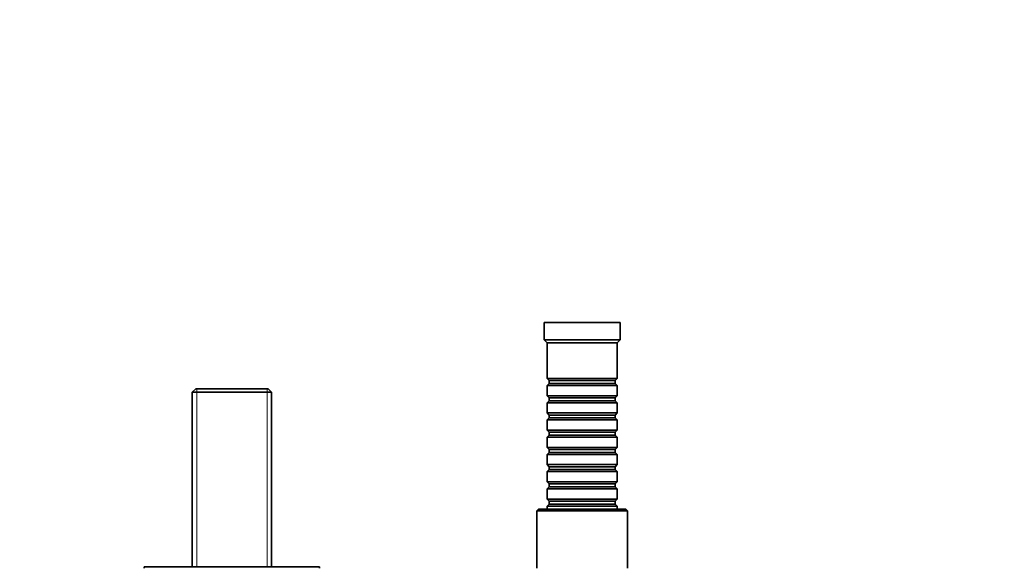
# Model space of a CAD drawing. Units: millimetres. Extents: x 0 to 1446, y 0 to 1242.
# Drawn here: x 730 to 1067, y 433 to 621 of the extents above; entities that cross this region are included whole.
import ezdxf
from ezdxf import colors
from ezdxf.entities.mleader import LeaderData, LeaderLine
from ezdxf.math import Vec2, Vec3

# ---------------------------------------------------------------- set-up
doc = ezdxf.new("R2010")
doc.units = ezdxf.units.MM
doc.layers.add('DV5_Défaut', color=7, linetype='Continuous')
doc.layers.add('Défaut', color=7, linetype='Continuous')

# ---------------------------------------------------------------- blocks, each defined once
blk = doc.blocks.new('_DOT')
at = {"color": 0}
blk.add_line((0, 0), (-1, 0), dxfattribs=at)
at = {"color": 0, "const_width": 0.333}
blk.add_lwpolyline([(-0.1665, 0, 1), (0.1665, 0, 1)], format="xyb", close=True, dxfattribs=at)
blk = doc.blocks.new('SE4')
at = {"layer": 'DV5_Défaut', "color": 7, "linetype": 'Continuous', "lineweight": 35}
for p, q in [((935.28, 517.17), (909.28, 517.17)), ((909.28, 517.17), (909.28, 511.17)), ((935.28, 511.17), (935.28, 517.17)), ((935.28, 511.17), (909.28, 511.17)), ((909.28, 511.17), (910.28, 510.17)), ((934.28, 510.17), (910.28, 510.17)), ((910.28, 510.17), (910.28, 497.97)), ((934.28, 510.17), (935.28, 511.17)), ((934.28, 497.97), (934.28, 510.17)), ((934.28, 497.97), (910.28, 497.97)), ((910.28, 497.97), (910.98, 497.27)), ((910.98, 496.27), (910.28, 495.57)), ((910.98, 497.27), (933.58, 497.27)), ((910.98, 497.27), (910.98, 496.27)), ((910.98, 496.27), (933.58, 496.27)), ((933.58, 497.27), (934.28, 497.97)), ((933.58, 496.27), (933.58, 497.27)), ((934.28, 495.57), (933.58, 496.27)), ((789.88, 494.47), (788.68, 493.27)), ((788.68, 493.27), (815.88, 493.27)), ((788.68, 493.27), (788.68, 433.47)), ((814.68, 494.47), (789.88, 494.47)), ((815.88, 493.27), (814.68, 494.47)), ((815.88, 433.47), (815.88, 493.27)), ((910.28, 495.57), (934.28, 495.57)), ((910.28, 495.57), (910.28, 492.07)), ((934.28, 492.07), (934.28, 495.57)), ((934.28, 492.07), (910.28, 492.07)), ((910.28, 492.07), (910.98, 491.37)), ((910.98, 490.37), (910.28, 489.67)), ((910.28, 489.67), (934.28, 489.67)), ((910.28, 489.67), (910.28, 486.17)), ((910.98, 491.37), (933.58, 491.37)), ((910.98, 491.37), (910.98, 490.37)), ((910.98, 490.37), (933.58, 490.37)), ((933.58, 491.37), (934.28, 492.07)), ((933.58, 490.37), (933.58, 491.37)), ((934.28, 489.67), (933.58, 490.37)), ((934.28, 486.17), (934.28, 489.67)), ((934.28, 486.17), (910.28, 486.17)), ((910.28, 486.17), (910.98, 485.47)), ((933.58, 485.47), (934.28, 486.17)), ((910.98, 484.47), (910.28, 483.77)), ((910.28, 483.77), (934.28, 483.77)), ((910.28, 483.77), (910.28, 480.27)), ((910.98, 485.47), (933.58, 485.47)), ((910.98, 485.47), (910.98, 484.47)), ((910.98, 484.47), (933.58, 484.47)), ((933.58, 484.47), (933.58, 485.47)), ((934.28, 483.77), (933.58, 484.47)), ((934.28, 480.27), (934.28, 483.77)), ((934.28, 480.27), (910.28, 480.27)), ((910.28, 480.27), (910.98, 479.57)), ((910.98, 479.57), (933.58, 479.57)), ((910.98, 479.57), (910.98, 478.57)), ((933.58, 479.57), (934.28, 480.27)), ((933.58, 478.57), (933.58, 479.57)), ((910.98, 478.57), (910.28, 477.87)), ((910.28, 477.87), (934.28, 477.87)), ((910.28, 477.87), (910.28, 474.37)), ((910.98, 478.57), (933.58, 478.57)), ((934.28, 477.87), (933.58, 478.57)), ((934.28, 474.37), (934.28, 477.87)), ((934.28, 474.37), (910.28, 474.37)), ((910.28, 474.37), (910.98, 473.67)), ((910.98, 472.67), (910.28, 471.97)), ((910.98, 473.67), (933.58, 473.67)), ((910.98, 473.67), (910.98, 472.67)), ((910.98, 472.67), (933.58, 472.67)), ((933.58, 473.67), (934.28, 474.37)), ((933.58, 472.67), (933.58, 473.67)), ((934.28, 471.97), (933.58, 472.67)), ((910.28, 471.97), (934.28, 471.97)), ((910.28, 471.97), (910.28, 468.47)), ((934.28, 468.47), (934.28, 471.97)), ((934.28, 468.47), (910.28, 468.47)), ((910.28, 468.47), (910.98, 467.77)), ((910.98, 466.77), (910.28, 466.07)), ((910.28, 466.07), (934.28, 466.07)), ((910.28, 466.07), (910.28, 462.57)), ((910.98, 467.77), (933.58, 467.77)), ((910.98, 467.77), (910.98, 466.77)), ((910.98, 466.77), (933.58, 466.77)), ((933.58, 467.77), (934.28, 468.47)), ((933.58, 466.77), (933.58, 467.77)), ((934.28, 466.07), (933.58, 466.77)), ((934.28, 462.57), (934.28, 466.07)), ((934.28, 462.57), (910.28, 462.57)), ((910.28, 462.57), (910.98, 461.87)), ((933.58, 461.87), (934.28, 462.57)), ((910.98, 460.87), (910.28, 460.17)), ((910.28, 460.17), (934.28, 460.17)), ((910.28, 460.17), (910.28, 456.67)), ((910.98, 461.87), (933.58, 461.87)), ((910.98, 461.87), (910.98, 460.87)), ((910.98, 460.87), (933.58, 460.87)), ((933.58, 460.87), (933.58, 461.87)), ((934.28, 460.17), (933.58, 460.87)), ((934.28, 456.67), (934.28, 460.17)), ((934.28, 456.67), (910.28, 456.67)), ((910.28, 456.67), (910.98, 455.97)), ((910.98, 455.97), (933.58, 455.97)), ((910.98, 455.97), (910.98, 454.97)), ((933.58, 455.97), (934.28, 456.67)), ((933.58, 454.97), (933.58, 455.97)), ((907.28, 453.17), (906.78, 452.67)), ((906.78, 452.67), (937.78, 452.67)), ((906.78, 452.67), (906.78, 432.97)), ((937.28, 453.17), (907.28, 453.17)), ((910.98, 454.97), (910.28, 454.27)), ((910.28, 454.27), (934.28, 454.27)), ((910.28, 454.27), (910.28, 453.17)), ((910.98, 454.97), (933.58, 454.97)), ((934.28, 454.27), (933.58, 454.97)), ((934.28, 453.17), (934.28, 454.27)), ((937.78, 452.67), (937.28, 453.17)), ((937.78, 432.97), (937.78, 452.67)), ((832.28, 433.47), (772.28, 433.47)), ((772.28, 433.47), (772.28, 432.97)), ((832.28, 432.97), (832.28, 433.47))]:
    blk.add_line(p, q, dxfattribs=at)
at = {"layer": 'DV5_Défaut', "color": 7, "linetype": 'Continuous', "lineweight": 18}
for p, q in [((790.22, 494.47), (790.22, 433.47)), ((814.34, 494.47), (814.34, 433.47))]:
    blk.add_line(p, q, dxfattribs=at)

msp = doc.modelspace()

# ---------------------------------------------------------------- block references
at = {"layer": 'Défaut'}
msp.add_blockref('SE4', (0, 0), dxfattribs=at)

# ---------------------------------------------------------------- leaders
at = {"layer": 'Défaut', "color": 7, "linetype": 'Continuous', "lineweight": 18}
ml = msp.add_multileader_mtext('Standard', dxfattribs=at)
ml.set_content('{\\pxsm0.9;\\fSolid Edge ISO|b1||i0||c0|p34;\\W1.;16/02/2017\\P}', color=256)
ml.set_leader_properties()
ml.set_arrow_properties(name='DOT')
ml.build(insert=Vec2(0, 0))
ml.multileader.update_dxf_attribs({"leader_type": 0, "dogleg_length": 0, "arrow_head_size": 12})
ctx = ml.context
ctx.base_point, ctx.char_height, ctx.arrow_head_size, ctx.landing_gap_size = Vec3(1122.3, 1234.61), 12, 12, 4.2
notes = []
notes.append((ctx, [(0, (0, 0, 0), (0, 0), (1, 0), 1, [])]))
ctx.mtext.insert = Vec3(1124.3, 1240.73)
for ctx, leaders in notes:
    for number, flags, end, landing, length, lines in leaders:
        leader = LeaderData()
        leader.index, (leader.has_last_leader_line, leader.has_dogleg_vector, leader.attachment_direction) = number, flags
        leader.last_leader_point, leader.dogleg_vector, leader.dogleg_length = Vec3(end), Vec3(landing), length
        for number, points, colour, breaks in lines:
            line = LeaderLine()
            line.index, line.vertices, line.color, line.breaks = number, Vec3.list(points), colors.encode_raw_color(colour), breaks
            leader.lines.append(line)
        ctx.leaders.append(leader)

doc.saveas('drawing.dxf')
